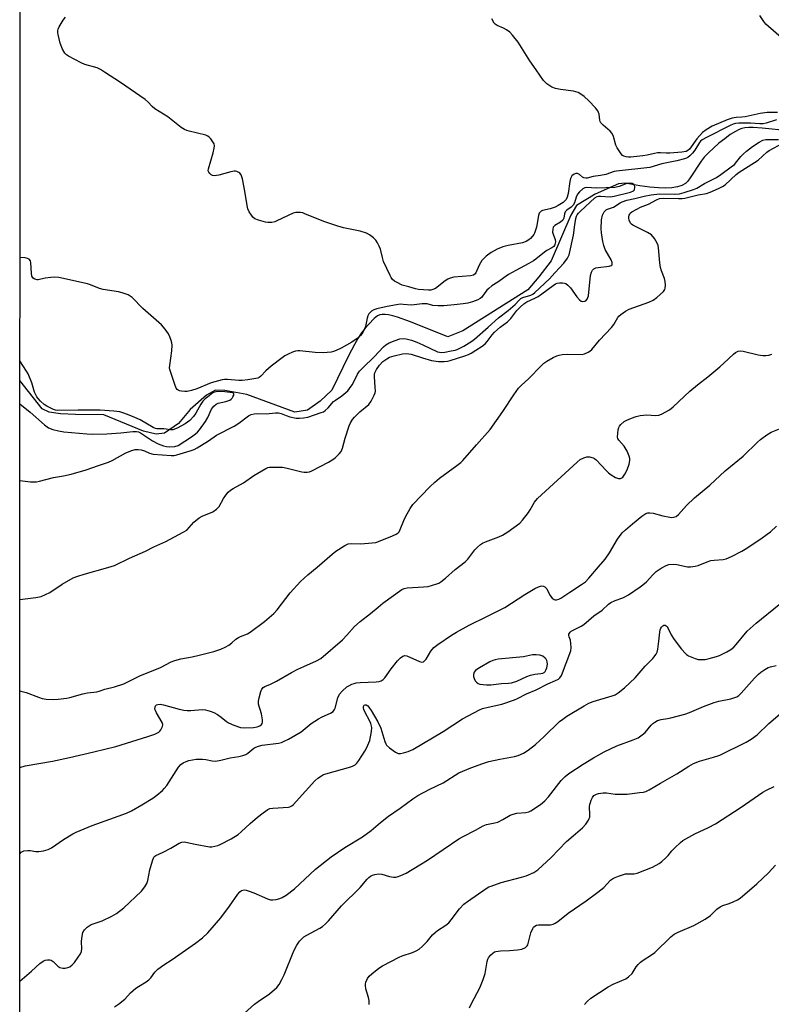
# Model space of a CAD drawing. Units: inches. Extents: x 1261766 to 1267766, y 537452 to 541452.
# Drawn here: x 1261766 to 1262035, y 538027 to 538380 of the extents above; entities that cross this region are included whole.
import ezdxf

# ---------------------------------------------------------------- set-up
doc = ezdxf.new("R2010")
doc.units = ezdxf.units.IN
doc.header["$MEASUREMENT"] = 0
for name, color, linetype in [('HYDRO-Single Line Stream', 4, 'Continuous'), ('NTRL-Trees', 3, 'Continuous'), ('Undefined', 1, 'Continuous')]:
    doc.layers.add(name, color=color, linetype=linetype)

msp = doc.modelspace()

# ---------------------------------------------------------------- linework, layer by layer
at = {"layer": 'HYDRO-Single Line Stream'}
msp.add_lwpolyline([(1262041.47, 538339.86), (1262032.08, 538340.82), (1262028.82, 538341.03), (1262027.25, 538341.01), (1262025.81, 538340.88), (1262024.73, 538340.65), (1262023.75, 538340.31), (1262022.43, 538339.64), (1262020.6, 538338.49), (1262018.61, 538337.05), (1262016.56, 538335.41), (1262014.55, 538333.64), (1262012.98, 538332.14), (1262011.3, 538330.37), (1262010.15, 538328.97), (1262006.21, 538322.98), (1262005.34, 538321.84), (1262004.51, 538321.01), (1262003.25, 538320.25), (1262001.71, 538319.72), (1261999.67, 538319.38), (1261997.36, 538319.28), (1261994.82, 538319.38), (1261991.76, 538319.68), (1261988.16, 538320.19), (1261982.95, 538321.07), (1261980.48, 538320.86), (1261972.18, 538317.09), (1261965.42, 538313.1), (1261963.46, 538309.66), (1261956.4, 538293.18), (1261951.93, 538287.45), (1261948.04, 538282.86), (1261924.65, 538268.06), (1261919.25, 538265.99), (1261905.9, 538271.38), (1261901.27, 538273.01), (1261899.6, 538273.49), (1261898.03, 538273.83), (1261896.87, 538273.98), (1261895.81, 538273.99), (1261894.87, 538273.85), (1261894.06, 538273.53), (1261892.84, 538272.54), (1261890.96, 538270.57), (1261889.62, 538269.03), (1261888.38, 538267.4), (1261887.05, 538265.4), (1261885.79, 538263.26), (1261883.65, 538259.17), (1261877.65, 538246.82), (1261873.48, 538242.92), (1261869.03, 538239.68), (1261864.41, 538238.95), (1261847.16, 538245.26), (1261839.3, 538246.68), (1261836.03, 538246.89), (1261832.74, 538245), (1261826.93, 538239.86), (1261822.66, 538234.89), (1261817.63, 538231.47), (1261814.74, 538231.11), (1261810.14, 538232.11), (1261795.96, 538238.01), (1261785.77, 538238.1), (1261780.39, 538238.33), (1261776.36, 538238.95), (1261773.87, 538240.12), (1261765.81, 538250.3)], dxfattribs=at)
at = {"layer": 'NTRL-Trees'}
msp.add_lwpolyline([(1262748.59, 537850.99), (1262636.71, 537816.32), (1262516.26, 537782.71), (1262450.78, 537760.38), (1262406.66, 537743.05), (1262342.06, 537711.54), (1262279.03, 537670.57), (1262236.49, 537637.48), (1262189.22, 537598.09), (1262138.79, 537550.82), (1262074.19, 537473.61), (1262054.66, 537455.16), (1262056.63, 537452.62), (1261765.75, 537452.65), (1261765.87, 539092.84)], dxfattribs=at)
at = {"layer": 'Undefined'}
for points, elevation in [([(1262039.83, 538372.49), (1262033.36, 538378.15), (1262032.63, 538379.05), (1262031.18, 538381.22)], 476), ([(1262037.54, 538346.39), (1262033.88, 538346.4), (1262031.33, 538346.11), (1262025.93, 538344.86), (1262024.76, 538344.75), (1262022.72, 538344.69), (1262021.31, 538344.46), (1262019.46, 538343.83), (1262014.15, 538341.5), (1262011.96, 538340.25), (1262010.63, 538339.21), (1262008.65, 538337.04), (1262005.98, 538333.25), (1262005.44, 538332.77), (1262004.79, 538332.47), (1262003.22, 538332.18), (1261998.92, 538331.84), (1261997.78, 538331.83), (1261995.56, 538331.98), (1261994.56, 538331.95), (1261993.49, 538331.77), (1261990.84, 538331.13), (1261989.28, 538330.89), (1261984.91, 538330.47), (1261984.14, 538330.47), (1261983.29, 538330.58), (1261982.48, 538330.8), (1261981.99, 538331.04), (1261981.42, 538331.59), (1261980.94, 538332.27), (1261980.05, 538333.74), (1261979.55, 538334.76), (1261978.7, 538337.85), (1261978.28, 538338.9), (1261977.59, 538339.72), (1261975.02, 538341.95), (1261974.24, 538342.76), (1261973.95, 538343.22), (1261973.8, 538343.71), (1261973.53, 538345.87), (1261973.13, 538347.05), (1261972.28, 538348.17), (1261969.85, 538350.67), (1261968.15, 538352.23), (1261966.99, 538353.04), (1261966, 538353.57), (1261965.2, 538353.84), (1261964.35, 538354.03), (1261959.68, 538354.7), (1261957.97, 538355.05), (1261956.61, 538355.58), (1261954.86, 538356.71), (1261953.64, 538357.97), (1261950.95, 538361.7), (1261948.73, 538364.97), (1261944.5, 538371.62), (1261942.52, 538374.13), (1261941.5, 538375.21), (1261940.41, 538376.04), (1261939.24, 538376.7), (1261937, 538377.69), (1261936.33, 538378.13), (1261935.96, 538378.52), (1261935.06, 538380.04)], 474), ([(1261765.8, 538138.93), (1261766.17, 538138.88), (1261768.11, 538138.37), (1261772.45, 538136.7), (1261773.82, 538136.25), (1261775.23, 538136.01), (1261777.84, 538135.84), (1261779.56, 538135.94), (1261782.69, 538136.39), (1261783.79, 538136.64), (1261788.38, 538137.95), (1261790.02, 538138.25), (1261793.46, 538138.64), (1261794.26, 538138.87), (1261796.25, 538139.62), (1261799.72, 538140.44), (1261803.09, 538141.55), (1261808.79, 538144.31), (1261816.24, 538147.36), (1261820.07, 538149.34), (1261821.36, 538149.87), (1261823.56, 538150.49), (1261827.56, 538151.16), (1261830.18, 538151.76), (1261835.42, 538153.11), (1261837.87, 538153.98), (1261839.47, 538154.65), (1261840.71, 538155.39), (1261841.88, 538156.24), (1261843.28, 538157.48), (1261844.17, 538158.09), (1261844.94, 538158.46), (1261847.4, 538159.39), (1261848.42, 538159.98), (1261853.52, 538163.83), (1261856.85, 538166.7), (1261858.05, 538168), (1261862.72, 538174.12), (1261866.45, 538178.17), (1261869.05, 538180.57), (1261872.48, 538183.32), (1261877.77, 538188.06), (1261879.16, 538189.14), (1261882.36, 538191.11), (1261883.62, 538191.71), (1261884.68, 538191.86), (1261888.1, 538191.75), (1261892.16, 538192.04), (1261893.48, 538192.25), (1261895.08, 538192.74), (1261899.42, 538194.56), (1261900.74, 538195.17), (1261901.45, 538195.65), (1261901.84, 538196.06), (1261902.27, 538196.8), (1261903.49, 538200.08), (1261904.11, 538201.39), (1261905.79, 538204.44), (1261906.78, 538205.87), (1261912.9, 538212.22), (1261914.59, 538213.82), (1261916.36, 538215.29), (1261922.58, 538219.76), (1261923.93, 538220.84), (1261924.74, 538221.65), (1261929.65, 538227.28), (1261934.53, 538232.69), (1261939.07, 538239.13), (1261942.94, 538245.17), (1261944.67, 538247.5), (1261945.65, 538248.55), (1261948.39, 538251.08), (1261952.73, 538255.56), (1261953.8, 538256.58), (1261954.76, 538257.24), (1261957.07, 538258.5), (1261958.38, 538259.13), (1261959.2, 538259.4), (1261960.34, 538259.57), (1261962.09, 538259.69), (1261967.53, 538259.65), (1261968.34, 538259.82), (1261969.59, 538260.41), (1261970.29, 538260.87), (1261970.93, 538261.44), (1261973.75, 538264.79), (1261978, 538269.28), (1261978.85, 538270.43), (1261980.33, 538272.94), (1261980.68, 538273.4), (1261981.32, 538274), (1261983.04, 538275.18), (1261984.34, 538275.85), (1261991.35, 538278.42), (1261992.93, 538279.1), (1261994.32, 538280.09), (1261996.65, 538282.22), (1261997.1, 538282.89), (1261997.26, 538283.39), (1261997.37, 538284.46), (1261997.31, 538285.84), (1261997, 538286.93), (1261995.9, 538289.61), (1261995.57, 538290.89), (1261995.32, 538292.56), (1261994.84, 538297.88), (1261994.7, 538298.75), (1261994.44, 538299.55), (1261993.41, 538301.28), (1261992.33, 538302.59), (1261990.97, 538303.45), (1261985.68, 538306.05), (1261985.22, 538306.39), (1261984.85, 538306.79), (1261984.4, 538307.77), (1261984.21, 538308.55), (1261984.2, 538309.07), (1261984.32, 538309.55), (1261984.54, 538309.99), (1261984.84, 538310.39), (1261985.27, 538310.77), (1261987.05, 538311.81), (1261988.38, 538312.42), (1261991.32, 538313.56), (1261994.2, 538315.14), (1261995.24, 538315.56), (1261996.59, 538315.72), (1262002.08, 538315.57), (1262003.41, 538315.62), (1262004.34, 538315.73), (1262009.13, 538316.85), (1262012.04, 538317.39), (1262013.41, 538317.89), (1262016.43, 538319.21), (1262017.77, 538319.85), (1262018.75, 538320.5), (1262022.7, 538324.14), (1262023.82, 538325.04), (1262029.35, 538328.45), (1262030.57, 538329.28), (1262033.71, 538332.17), (1262034.57, 538332.85), (1262039.52, 538335.41)], 474), ([(1261765.8, 538111.5), (1261767.74, 538112.03), (1261777.54, 538113.77), (1261783.56, 538115.03), (1261792.39, 538117.07), (1261800.23, 538119.06), (1261811.69, 538122.55), (1261814.2, 538123.41), (1261815.66, 538124.2), (1261816.07, 538124.55), (1261816.4, 538124.96), (1261816.96, 538126.15), (1261817.06, 538126.9), (1261816.86, 538127.65), (1261814.81, 538131.13), (1261814.44, 538131.92), (1261814.28, 538132.45), (1261814.31, 538133.21), (1261814.5, 538133.64), (1261814.86, 538133.95), (1261815.34, 538134.12), (1261816.18, 538134.15), (1261817.34, 538133.97), (1261822.98, 538132.39), (1261824.67, 538132.01), (1261825.78, 538131.92), (1261827.19, 538131.93), (1261831.22, 538132.29), (1261832.37, 538132.17), (1261834.08, 538131.75), (1261835.44, 538131.24), (1261836.67, 538130.52), (1261838.07, 538129.52), (1261839.88, 538127.95), (1261840.61, 538127.48), (1261842.58, 538126.61), (1261844.98, 538125.82), (1261846.39, 538125.71), (1261849.58, 538125.88), (1261850.95, 538126.09), (1261851.88, 538126.47), (1261852.42, 538126.92), (1261852.67, 538127.29), (1261852.81, 538127.79), (1261852.82, 538128.64), (1261852.49, 538130.68), (1261851.41, 538134.19), (1261851.37, 538135.31), (1261851.6, 538136.47), (1261852.23, 538138.78), (1261852.57, 538139.57), (1261853.08, 538140.16), (1261853.72, 538140.54), (1261855.72, 538141.37), (1261857.82, 538142.42), (1261863.27, 538145.53), (1261865.56, 538146.73), (1261867.64, 538147.75), (1261872.23, 538149.77), (1261873.7, 538150.63), (1261881.5, 538157.22), (1261883.13, 538158.9), (1261885.86, 538162.05), (1261887.82, 538163.85), (1261891.6, 538166.76), (1261894.27, 538169.04), (1261896.02, 538170.41), (1261902.87, 538175.32), (1261903.59, 538175.66), (1261904.7, 538175.89), (1261910.58, 538176.23), (1261912.31, 538176.44), (1261915.31, 538177.32), (1261916.09, 538177.64), (1261916.83, 538178.08), (1261918.44, 538179.38), (1261921.95, 538182.45), (1261925.55, 538185.23), (1261926.44, 538186.24), (1261928.94, 538189.57), (1261929.92, 538190.56), (1261930.98, 538191.45), (1261931.72, 538191.9), (1261932.8, 538192.39), (1261937.66, 538194.24), (1261938.86, 538194.81), (1261940.8, 538196.05), (1261945.13, 538199.15), (1261946.12, 538200.2), (1261948.23, 538202.96), (1261948.87, 538203.92), (1261950.37, 538206.68), (1261951.43, 538208.01), (1261965.71, 538221), (1261966.83, 538221.92), (1261968.06, 538222.59), (1261969.11, 538222.92), (1261970.16, 538222.9), (1261971.45, 538222.58), (1261971.92, 538222.33), (1261972.55, 538221.83), (1261976.2, 538217.85), (1261976.99, 538217.13), (1261977.89, 538216.47), (1261979.45, 538215.56), (1261980.5, 538215.15), (1261981.22, 538215.19), (1261981.67, 538215.38), (1261982.07, 538215.66), (1261982.84, 538216.65), (1261983.62, 538218.2), (1261984.37, 538220.27), (1261984.57, 538221.57), (1261984.53, 538222.35), (1261984.36, 538223.14), (1261983.59, 538224.99), (1261982.5, 538226.73), (1261980.59, 538228.92), (1261980.28, 538229.55), (1261980.18, 538230.02), (1261980.24, 538231.43), (1261980.44, 538232.58), (1261980.67, 538233.4), (1261980.9, 538233.88), (1261981.37, 538234.52), (1261982.55, 538235.59), (1261983.56, 538236.13), (1261985.17, 538236.77), (1261986.88, 538237.33), (1261988.32, 538237.69), (1261990.67, 538238), (1261993.79, 538237.8), (1261994.93, 538237.87), (1261995.98, 538238.25), (1261998.77, 538239.78), (1262000.17, 538240.84), (1262006.11, 538246.49), (1262008.86, 538248.79), (1262012.52, 538251.63), (1262016.82, 538255.17), (1262018.36, 538256.53), (1262021.78, 538259.8), (1262022.45, 538260.35), (1262022.93, 538260.64), (1262023.41, 538260.81), (1262024.16, 538260.93), (1262025.25, 538260.88), (1262030.64, 538259.5), (1262032.28, 538259.25), (1262033.32, 538259.26), (1262034.43, 538259.41), (1262035.48, 538259.7)], 476), ([(1261765.8, 538080.57), (1261766.33, 538081.13), (1261766.78, 538081.4), (1261767.27, 538081.57), (1261768.61, 538081.75), (1261769.47, 538081.69), (1261771.53, 538081.32), (1261772.67, 538081.3), (1261774.33, 538081.59), (1261775.96, 538082.04), (1261777.19, 538082.7), (1261781.47, 538085.64), (1261784.75, 538087.64), (1261786.05, 538088.32), (1261791.69, 538090.64), (1261798.14, 538093), (1261804.06, 538095.05), (1261805.91, 538095.88), (1261809.51, 538098.14), (1261813.55, 538100.5), (1261814.97, 538101.56), (1261817.01, 538103.28), (1261817.61, 538103.92), (1261818.47, 538105.07), (1261822.75, 538111.64), (1261823.52, 538112.51), (1261824.43, 538113.18), (1261825.42, 538113.61), (1261826.46, 538113.96), (1261829, 538114.45), (1261830.16, 538114.51), (1261831.34, 538114.45), (1261832.5, 538114.3), (1261834.77, 538113.85), (1261835.92, 538113.8), (1261837.94, 538114.11), (1261841.27, 538114.9), (1261844.29, 538115.38), (1261845.73, 538115.73), (1261846.83, 538116.14), (1261847.53, 538116.6), (1261849.78, 538118.39), (1261850.47, 538118.77), (1261851.44, 538119.16), (1261852.73, 538119.44), (1261858.6, 538120.21), (1261859.67, 538120.5), (1261860.62, 538120.88), (1261862.18, 538121.7), (1261866.69, 538124.33), (1261870.3, 538127.24), (1261872.89, 538129), (1261874.19, 538129.67), (1261877.2, 538130.98), (1261878.16, 538131.61), (1261878.69, 538132.27), (1261878.92, 538132.79), (1261879.9, 538136.49), (1261880.44, 538137.81), (1261881.36, 538138.87), (1261883.11, 538140.36), (1261883.84, 538140.82), (1261884.88, 538141.33), (1261885.69, 538141.64), (1261886.44, 538141.82), (1261887.92, 538141.96), (1261893.59, 538142.18), (1261894.68, 538142.34), (1261895.45, 538142.62), (1261896.14, 538143.09), (1261896.73, 538143.68), (1261898.95, 538146.82), (1261901.21, 538149.8), (1261902.28, 538150.8), (1261903.22, 538151.42), (1261903.94, 538151.6), (1261904.63, 538151.49), (1261909.2, 538149.49), (1261909.96, 538149.3), (1261910.42, 538149.33), (1261910.62, 538149.42), (1261910.99, 538149.74), (1261911.48, 538150.38), (1261913.16, 538153.18), (1261914.31, 538154.49), (1261915.7, 538155.6), (1261920.64, 538158.95), (1261922.4, 538160), (1261926.95, 538162.53), (1261933.24, 538165.59), (1261939.71, 538168.91), (1261946.92, 538173.55), (1261950.48, 538175.65), (1261951.81, 538176.34), (1261952.55, 538176.57), (1261953.06, 538176.6), (1261953.6, 538176.5), (1261954.07, 538176.28), (1261954.81, 538175.56), (1261955.95, 538173.33), (1261956.78, 538172.17), (1261957.4, 538171.75), (1261957.85, 538171.64), (1261958.32, 538171.63), (1261959.08, 538171.84), (1261959.83, 538172.25), (1261963.02, 538174.41), (1261967.3, 538177.1), (1261968.68, 538178.14), (1261969.94, 538179.36), (1261973.34, 538183.51), (1261975.68, 538186.23), (1261977.24, 538188.51), (1261980.15, 538193.39), (1261981.88, 538195.61), (1261983.05, 538196.77), (1261985.49, 538198.91), (1261988.87, 538201.66), (1261990.3, 538202.57), (1261991.03, 538202.8), (1261991.8, 538202.87), (1261992.95, 538202.7), (1261996.44, 538201.77), (1261998.89, 538201.26), (1261999.7, 538201.19), (1262000.21, 538201.23), (1262001.15, 538201.55), (1262002, 538202.25), (1262004.87, 538205.45), (1262007.75, 538208.27), (1262013.28, 538212.81), (1262018.72, 538217.89), (1262025.18, 538223.19), (1262030.34, 538228.23), (1262031.43, 538229.16), (1262033.77, 538230.82), (1262035.22, 538231.74), (1262039.47, 538233.5)], 478), ([(1261842.87, 538020.28), (1261850.02, 538026.58), (1261851.33, 538027.56), (1261855.37, 538030.28), (1261857.96, 538032.54), (1261858.85, 538033.65), (1261859.83, 538035.48), (1261860.56, 538037.07), (1261864.11, 538045.68), (1261865.17, 538047.8), (1261866.14, 538049.18), (1261867.06, 538050.18), (1261867.71, 538050.71), (1261868.72, 538051.31), (1261873.44, 538053.8), (1261874.38, 538054.48), (1261875.49, 538055.44), (1261876.48, 538056.44), (1261881.13, 538061.92), (1261887.89, 538068.44), (1261890.39, 538071.45), (1261890.97, 538072.05), (1261891.61, 538072.56), (1261892.34, 538072.91), (1261893.13, 538073.16), (1261894.47, 538073.36), (1261895.59, 538073.19), (1261898.4, 538072.4), (1261899.77, 538072.2), (1261900.6, 538072.18), (1261901.14, 538072.26), (1261902.5, 538072.72), (1261904.34, 538073.63), (1261911.96, 538078.22), (1261923.23, 538085.85), (1261924.82, 538086.74), (1261929.28, 538088.99), (1261931.98, 538090.56), (1261933.12, 538091), (1261936.16, 538091.62), (1261937.24, 538091.93), (1261939.02, 538092.79), (1261941.7, 538094.35), (1261942.72, 538094.75), (1261944.06, 538095.07), (1261947.26, 538095.3), (1261948.34, 538095.59), (1261949.12, 538095.93), (1261952.54, 538098.2), (1261954.09, 538099.51), (1261955.45, 538101.01), (1261959.96, 538106.84), (1261961.36, 538108.21), (1261962.72, 538109.28), (1261967.85, 538112.71), (1261971.59, 538114.98), (1261975.42, 538117.14), (1261979.91, 538119.24), (1261985.83, 538121.35), (1261987.58, 538122.16), (1261988.96, 538123.15), (1261990.04, 538124.07), (1261992.28, 538126.69), (1261992.89, 538127.29), (1261993.56, 538127.78), (1261994.53, 538128.31), (1261995.85, 538128.75), (1261998.11, 538129.03), (1261999.25, 538129.25), (1262004.33, 538130.61), (1262005.95, 538131.21), (1262010.99, 538133.36), (1262014.86, 538134.74), (1262016.54, 538135.24), (1262020.82, 538136.1), (1262022.2, 538136.54), (1262022.98, 538136.89), (1262023.68, 538137.36), (1262024.53, 538138.12), (1262029.33, 538143.48), (1262030.71, 538144.94), (1262031.57, 538145.69), (1262032.99, 538146.64), (1262034.24, 538147.31), (1262035.02, 538147.56), (1262037.12, 538148.03)], 484), ([(1261891.12, 538026.41), (1261891.06, 538027.85), (1261890.81, 538029), (1261889.93, 538032.14), (1261889.75, 538033.24), (1261889.76, 538033.77), (1261889.92, 538034.53), (1261890.44, 538035.75), (1261891.14, 538036.64), (1261892.02, 538037.45), (1261894.58, 538039.52), (1261895.82, 538040.32), (1261901.85, 538043.5), (1261902.91, 538043.93), (1261906.68, 538045.13), (1261908.01, 538045.74), (1261908.99, 538046.35), (1261910.07, 538047.28), (1261911.91, 538049.09), (1261913.82, 538051.42), (1261914.71, 538052.33), (1261915.6, 538053.01), (1261918.56, 538054.88), (1261919.63, 538055.77), (1261920.55, 538056.88), (1261923.51, 538060.83), (1261924.99, 538062.4), (1261926.33, 538063.44), (1261933.09, 538068.06), (1261934.04, 538068.62), (1261934.81, 538068.96), (1261938.45, 538070.2), (1261945.78, 538072.12), (1261947.44, 538072.62), (1261950.13, 538073.86), (1261951.62, 538074.8), (1261956.42, 538079.15), (1261961.89, 538084.88), (1261964.21, 538086.96), (1261967.61, 538089.82), (1261968.79, 538091.15), (1261969.78, 538092.61), (1261970.04, 538093.13), (1261970.19, 538093.67), (1261970.25, 538094.54), (1261970.16, 538097.48), (1261970.25, 538098.22), (1261970.45, 538098.97), (1261970.74, 538099.72), (1261971.25, 538100.72), (1261971.73, 538101.38), (1261972.14, 538101.73), (1261972.6, 538101.96), (1261973.37, 538102.2), (1261975.01, 538102.45), (1261976.24, 538102.41), (1261979.3, 538101.9), (1261981.92, 538101.87), (1261983.67, 538101.97), (1261988.07, 538102.47), (1261989.52, 538102.69), (1261990.28, 538102.91), (1261991.54, 538103.53), (1261995.56, 538105.9), (1262001.4, 538109.19), (1262005.7, 538111.95), (1262007.46, 538112.88), (1262009.54, 538113.77), (1262014.65, 538115.18), (1262016.9, 538115.9), (1262026.35, 538120.54), (1262028.09, 538121.62), (1262030.23, 538123.17), (1262034.47, 538127.3), (1262038.47, 538130.7)], 486), ([(1261927.04, 538025.31), (1261927.81, 538026.87), (1261930.84, 538032.47), (1261932.04, 538035.4), (1261932.64, 538037.61), (1261933.41, 538041.94), (1261933.65, 538042.76), (1261933.9, 538043.26), (1261934.59, 538044.14), (1261935.41, 538044.92), (1261936.09, 538045.37), (1261936.58, 538045.54), (1261938.19, 538045.74), (1261941.43, 538045.8), (1261944.27, 538046.05), (1261945.84, 538046.36), (1261947.16, 538046.95), (1261947.78, 538047.47), (1261948.04, 538047.92), (1261949.09, 538052.13), (1261949.79, 538053.71), (1261950.09, 538054.17), (1261950.46, 538054.52), (1261951.1, 538054.87), (1261951.85, 538055.06), (1261952.68, 538055.09), (1261955.24, 538054.99), (1261956.08, 538055.04), (1261957.1, 538055.3), (1261957.83, 538055.65), (1261958.77, 538056.3), (1261962.5, 538059.25), (1261968.96, 538063.64), (1261973.16, 538066.82), (1261975.22, 538068.46), (1261977.7, 538071.01), (1261978.75, 538071.78), (1261980.58, 538072.54), (1261983, 538073.31), (1261983.82, 538073.4), (1261986.11, 538073.34), (1261987.23, 538073.56), (1261992.66, 538075.76), (1261995.12, 538077.06), (1261996.03, 538077.75), (1261997.54, 538079.12), (1261998.34, 538079.96), (1261999.69, 538081.64), (1262000.67, 538082.66), (1262002.72, 538084.62), (1262003.63, 538085.3), (1262007.91, 538087.73), (1262012.85, 538090.01), (1262015.28, 538091.32), (1262024.51, 538097.31), (1262032.33, 538102.6), (1262033.58, 538103.32), (1262036.35, 538104.69)], 488), ([(1261968.38, 538026.42), (1261969.31, 538027.52), (1261970.63, 538028.69), (1261976.81, 538032.79), (1261978.64, 538033.77), (1261983.2, 538035.7), (1261984.15, 538036.34), (1261985.41, 538037.57), (1261986.91, 538039.98), (1261987.62, 538040.86), (1261988.41, 538041.67), (1261989.34, 538042.37), (1261992.36, 538044.24), (1261993.56, 538045.1), (1261999.32, 538050.71), (1262000.43, 538051.65), (1262001.91, 538052.45), (1262007.53, 538054.75), (1262011.58, 538057.09), (1262013.53, 538058.37), (1262015.8, 538060.72), (1262016.93, 538061.48), (1262017.92, 538061.94), (1262020.27, 538062.69), (1262021.63, 538063.24), (1262023.21, 538063.99), (1262024.19, 538064.61), (1262030.16, 538069.74), (1262034.33, 538073.71), (1262036.86, 538076.45)], 490)]:
    msp.add_lwpolyline(points, dxfattribs=dict(at, elevation=elevation))
at = {"layer": 'Undefined', "elevation": 478}
msp.add_lwpolyline([(1261951.04, 538151.95), (1261949.7, 538151.84), (1261946.46, 538151.16), (1261937.41, 538150.39), (1261936.28, 538150.14), (1261935.46, 538149.87), (1261934.39, 538149.35), (1261930.72, 538147.28), (1261929.71, 538146.64), (1261929.27, 538146.27), (1261928.8, 538145.63), (1261928.51, 538144.9), (1261928.49, 538144.17), (1261928.7, 538143.4), (1261929.15, 538142.61), (1261929.64, 538142.09), (1261930.22, 538141.67), (1261930.75, 538141.42), (1261933.21, 538141.13), (1261934.75, 538141.13), (1261938.6, 538141.64), (1261941.06, 538141.69), (1261942.2, 538141.85), (1261944.01, 538142.47), (1261947.7, 538144.14), (1261949, 538144.64), (1261950.54, 538145.02), (1261952.72, 538145.23), (1261953.43, 538145.38), (1261953.85, 538145.59), (1261954.21, 538145.94), (1261954.47, 538146.4), (1261954.78, 538147.19), (1261955.04, 538148.59), (1261954.98, 538149.39), (1261954.85, 538149.9), (1261954.61, 538150.36), (1261954.25, 538150.76), (1261953.35, 538151.42), (1261952.36, 538151.81)], close=True, dxfattribs=at)
at = {"layer": 'Undefined'}
for points in [[(1262037.24, 538343.77, 472), (1262033.43, 538342.59, 472), (1262032.35, 538342.39, 472), (1262031.25, 538342.37, 472), (1262027.89, 538342.61, 472), (1262023.7, 538342.64, 472), (1262022.45, 538342.51, 472), (1262021.68, 538342.26, 472), (1262020.61, 538341.76, 472), (1262012.09, 538337.52, 472), (1262010.55, 538336.65, 472), (1262009.98, 538336.17, 472), (1262009.55, 538335.66, 472), (1262007.92, 538332.9, 472), (1262007.05, 538331.83, 472), (1262006.08, 538330.85, 472), (1262005.44, 538330.34, 472), (1262004.97, 538330.07, 472), (1262004.2, 538329.77, 472), (1262001.48, 538329.07, 472), (1261996.02, 538327.97, 472), (1261991.81, 538326.75, 472), (1261979.8, 538325.41, 472), (1261979.02, 538325.22, 472), (1261975.97, 538324.21, 472), (1261974.04, 538323.83, 472), (1261971.42, 538323.47, 472), (1261969.28, 538322.87, 472), (1261968.76, 538322.84, 472), (1261968.08, 538323.02, 472), (1261967.66, 538323.27, 472), (1261966.54, 538324.18, 472), (1261965.79, 538324.52, 472), (1261965.27, 538324.57, 472), (1261964.59, 538324.36, 472), (1261963.81, 538323.74, 472), (1261963.34, 538322.82, 472), (1261963.1, 538321.7, 472), (1261962.45, 538317.38, 472), (1261962.09, 538316.01, 472), (1261961.74, 538315.24, 472), (1261961.33, 538314.75, 472), (1261960.66, 538314.21, 472), (1261958.94, 538313.06, 472), (1261957.84, 538312.45, 472), (1261956.07, 538311.83, 472), (1261953.29, 538311.27, 472), (1261952.81, 538311.06, 472), (1261952.39, 538310.72, 472), (1261952.08, 538310.29, 472), (1261951.8, 538309.54, 472), (1261951.07, 538305.3, 472), (1261950.43, 538303.17, 472), (1261950.19, 538302.68, 472), (1261949.72, 538302.03, 472), (1261948.97, 538301.24, 472), (1261948.35, 538300.72, 472), (1261947.42, 538300.19, 472), (1261946.13, 538299.73, 472), (1261940.98, 538298.77, 472), (1261938.98, 538298.21, 472), (1261937.05, 538297.46, 472), (1261934.83, 538296.19, 472), (1261933, 538294.85, 472), (1261932.22, 538294.1, 472), (1261931.52, 538293.29, 472), (1261930.51, 538291.69, 472), (1261929.39, 538288.97, 472), (1261929.09, 538288.55, 472), (1261928.49, 538288.11, 472), (1261927.48, 538287.87, 472), (1261921.49, 538287.36, 472), (1261920.11, 538287.07, 472), (1261919.33, 538286.68, 472), (1261918.35, 538286.01, 472), (1261914.93, 538283.35, 472), (1261913.98, 538282.91, 472), (1261913.2, 538282.76, 472), (1261912.39, 538282.72, 472), (1261908.77, 538282.97, 472), (1261907.72, 538283.16, 472), (1261905.32, 538283.96, 472), (1261902.91, 538284.52, 472), (1261900.87, 538285.53, 472), (1261900.15, 538285.98, 472), (1261899.52, 538286.51, 472), (1261899.03, 538287.2, 472), (1261898.62, 538287.96, 472), (1261896.29, 538293.03, 472), (1261895.83, 538294.39, 472), (1261895.13, 538297.44, 472), (1261894.71, 538298.48, 472), (1261894.09, 538299.73, 472), (1261893.44, 538300.64, 472), (1261892.59, 538301.46, 472), (1261891.19, 538302.56, 472), (1261890.16, 538303.13, 472), (1261887.9, 538303.86, 472), (1261881.9, 538305.06, 472), (1261879.9, 538305.62, 472), (1261874.78, 538307.31, 472), (1261868.06, 538310.13, 472), (1261867.25, 538310.43, 472), (1261866.43, 538310.61, 472), (1261864.85, 538310.61, 472), (1261863.78, 538310.35, 472), (1261858.03, 538307.57, 472), (1261857.23, 538307.27, 472), (1261856.15, 538307.03, 472), (1261854.78, 538306.93, 472), (1261853.93, 538307.04, 472), (1261851.38, 538307.78, 472), (1261850.05, 538308.34, 472), (1261849.41, 538308.89, 472), (1261848.87, 538309.57, 472), (1261848.09, 538310.83, 472), (1261847.62, 538311.89, 472), (1261847.36, 538313.02, 472), (1261846.49, 538318.22, 472), (1261845.61, 538322.62, 472), (1261845.19, 538324.02, 472), (1261844.76, 538324.64, 472), (1261844.36, 538324.94, 472), (1261843.67, 538325.26, 472), (1261843.17, 538325.39, 472), (1261842.64, 538325.42, 472), (1261841.49, 538325.2, 472), (1261837.16, 538323.99, 472), (1261835.45, 538323.72, 472), (1261834.94, 538323.79, 472), (1261834.48, 538324.03, 472), (1261833.89, 538324.57, 472), (1261833.58, 538325, 472), (1261833.39, 538325.48, 472), (1261833.42, 538326.27, 472), (1261835.15, 538331.93, 472), (1261835.56, 538333.62, 472), (1261835.64, 538334.45, 472), (1261835.46, 538335.21, 472), (1261835.08, 538335.92, 472), (1261834.27, 538337.04, 472), (1261833.71, 538337.63, 472), (1261833.26, 538337.94, 472), (1261832.48, 538338.26, 472), (1261826.52, 538339.69, 472), (1261825.7, 538339.94, 472), (1261824.91, 538340.28, 472), (1261823.71, 538341.1, 472), (1261818.83, 538344.85, 472), (1261814.26, 538347.8, 472), (1261813.32, 538348.62, 472), (1261811.87, 538350.15, 472), (1261810.71, 538351.08, 472), (1261801.91, 538357.21, 472), (1261796.21, 538360.94, 472), (1261794.75, 538361.82, 472), (1261793.53, 538362.42, 472), (1261789.14, 538363.71, 472), (1261787.81, 538364.25, 472), (1261783.2, 538366.65, 472), (1261782.49, 538367.1, 472), (1261781.9, 538367.67, 472), (1261781.08, 538369.17, 472), (1261780.23, 538371.34, 472), (1261779.5, 538374.37, 472), (1261779.42, 538375.16, 472), (1261779.46, 538375.87, 472), (1261779.58, 538376.38, 472), (1261779.94, 538377.18, 472), (1261781.31, 538379.5, 472), (1261782.21, 538380.67, 472)], [(1261765.8, 538171.7, 472), (1261771.56, 538172.42, 472), (1261773.5, 538172.83, 472), (1261775.04, 538173.49, 472), (1261776.53, 538174.27, 472), (1261780.97, 538177.29, 472), (1261784.95, 538179.46, 472), (1261786.59, 538180.1, 472), (1261788.84, 538180.84, 472), (1261797.32, 538183.18, 472), (1261799.8, 538183.98, 472), (1261805.13, 538186.54, 472), (1261810.83, 538189.11, 472), (1261813.87, 538190.62, 472), (1261818.13, 538192.57, 472), (1261824.44, 538195.84, 472), (1261825.64, 538196.66, 472), (1261828.23, 538199.44, 472), (1261830.14, 538201.08, 472), (1261831.16, 538201.64, 472), (1261835.03, 538203.24, 472), (1261836.36, 538204.17, 472), (1261837.28, 538205.16, 472), (1261838.88, 538208, 472), (1261839.67, 538209.17, 472), (1261840.54, 538210.26, 472), (1261841.34, 538210.99, 472), (1261842.31, 538211.61, 472), (1261845.97, 538213.58, 472), (1261849.77, 538216.19, 472), (1261854.03, 538218.79, 472), (1261854.71, 538219.04, 472), (1261855.39, 538219.16, 472), (1261858.93, 538219.26, 472), (1261860, 538219.21, 472), (1261861.69, 538218.88, 472), (1261866.96, 538217.53, 472), (1261867.81, 538217.4, 472), (1261868.9, 538217.41, 472), (1261869.7, 538217.55, 472), (1261870.52, 538217.86, 472), (1261876.54, 538221, 472), (1261877.74, 538221.73, 472), (1261878.84, 538222.61, 472), (1261880.32, 538223.94, 472), (1261881.02, 538224.78, 472), (1261881.55, 538226.04, 472), (1261882.53, 538229.59, 472), (1261883.93, 538234.09, 472), (1261884.38, 538235.13, 472), (1261885.08, 538236.3, 472), (1261885.81, 538237.2, 472), (1261887.7, 538239.09, 472), (1261891.03, 538241.74, 472), (1261891.87, 538242.91, 472), (1261892.92, 538245.04, 472), (1261893.21, 538245.86, 472), (1261893.32, 538246.42, 472), (1261893.3, 538247.86, 472), (1261892.95, 538251.65, 472), (1261892.98, 538252.5, 472), (1261893.1, 538253.02, 472), (1261893.67, 538254.23, 472), (1261894.78, 538255.81, 472), (1261896.05, 538257.13, 472), (1261897.4, 538258.12, 472), (1261898.42, 538258.64, 472), (1261900.12, 538259.16, 472), (1261903.01, 538259.87, 472), (1261904.44, 538260, 472), (1261906.1, 538259.74, 472), (1261910.19, 538258.4, 472), (1261913.45, 538257.5, 472), (1261915.94, 538257.16, 472), (1261918.03, 538257.09, 472), (1261919.17, 538257.22, 472), (1261920.17, 538257.45, 472), (1261925.44, 538259.14, 472), (1261926.71, 538259.63, 472), (1261927.66, 538260.1, 472), (1261929.4, 538261.17, 472), (1261931.62, 538262.61, 472), (1261932.7, 538263.44, 472), (1261933.43, 538264.26, 472), (1261935.23, 538266.66, 472), (1261936.09, 538267.61, 472), (1261938.02, 538269.46, 472), (1261940.67, 538271.36, 472), (1261941.33, 538271.9, 472), (1261941.89, 538272.53, 472), (1261944.07, 538275.44, 472), (1261945.33, 538276.74, 472), (1261946.51, 538277.81, 472), (1261947.63, 538278.57, 472), (1261950.55, 538279.86, 472), (1261951.75, 538280.49, 472), (1261953.08, 538281.4, 472), (1261957.08, 538284.41, 472), (1261957.93, 538284.95, 472), (1261958.57, 538285.22, 472), (1261959.33, 538285.37, 472), (1261960.43, 538285.38, 472), (1261961.19, 538285.26, 472), (1261961.67, 538285.04, 472), (1261962.31, 538284.54, 472), (1261963.26, 538283.52, 472), (1261965.53, 538280.29, 472), (1261966.49, 538279.24, 472), (1261967.15, 538278.79, 472), (1261967.66, 538278.67, 472), (1261968.42, 538278.72, 472), (1261968.85, 538278.91, 472), (1261969.28, 538279.47, 472), (1261969.71, 538280.73, 472), (1261970.52, 538287.93, 472), (1261970.82, 538289.2, 472), (1261971.18, 538289.84, 472), (1261971.7, 538290.34, 472), (1261972.42, 538290.67, 472), (1261973.27, 538290.84, 472), (1261977.15, 538291.29, 472), (1261977.89, 538291.51, 472), (1261978.21, 538291.76, 472), (1261978.28, 538291.93, 472), (1261978.23, 538292.58, 472), (1261977.89, 538293.59, 472), (1261975.76, 538297.35, 472), (1261975.23, 538298.72, 472), (1261974.85, 538300.12, 472), (1261974.38, 538303.25, 472), (1261974.28, 538304.68, 472), (1261974.46, 538307.92, 472), (1261974.75, 538309.62, 472), (1261975.38, 538310.75, 472), (1261976.09, 538311.47, 472), (1261976.62, 538311.74, 472), (1261978.76, 538312.45, 472), (1261981.14, 538314.03, 472), (1261981.88, 538314.42, 472), (1261983.52, 538314.96, 472), (1261986.37, 538315.59, 472), (1261989.7, 538316.47, 472), (1261992.28, 538316.96, 472), (1261995.19, 538317.22, 472), (1262000.68, 538317.17, 472), (1262002.37, 538317.31, 472), (1262004.06, 538317.74, 472), (1262007.4, 538318.83, 472), (1262008.62, 538319.3, 472), (1262011.39, 538320.93, 472), (1262015.69, 538323.13, 472), (1262017.27, 538324.17, 472), (1262020.98, 538326.89, 472), (1262022.09, 538327.79, 472), (1262023.02, 538328.81, 472), (1262024.34, 538330.66, 472), (1262025.35, 538331.67, 472), (1262026.44, 538332.61, 472), (1262028.57, 538334.22, 472), (1262031, 538335.84, 472), (1262032.27, 538336.52, 472), (1262033.39, 538336.79, 472), (1262037.85, 538336.81, 472)], [(1261765.81, 538214.38, 470), (1261769.63, 538213.94, 470), (1261770.73, 538213.91, 470), (1261771.78, 538213.99, 470), (1261772.87, 538214.19, 470), (1261777.9, 538215.56, 470), (1261781.49, 538216.12, 470), (1261784.24, 538216.69, 470), (1261789.61, 538218.3, 470), (1261793.96, 538219.85, 470), (1261797.6, 538221.02, 470), (1261798.92, 538221.64, 470), (1261803.81, 538224.35, 470), (1261806, 538225.25, 470), (1261807.11, 538225.54, 470), (1261808.2, 538225.6, 470), (1261809.26, 538225.44, 470), (1261810.53, 538225.05, 470), (1261812.28, 538224.21, 470), (1261813.65, 538223.92, 470), (1261820.03, 538223.42, 470), (1261821.19, 538223.43, 470), (1261822.14, 538223.62, 470), (1261826.95, 538225.07, 470), (1261828.33, 538225.61, 470), (1261829.4, 538226.13, 470), (1261833.43, 538228.62, 470), (1261836.34, 538230.67, 470), (1261842.72, 538233.88, 470), (1261844.39, 538234.96, 470), (1261847.87, 538237.58, 470), (1261848.83, 538238.09, 470), (1261849.81, 538238.4, 470), (1261850.95, 538238.49, 470), (1261854.18, 538238.39, 470), (1261857.53, 538238.7, 470), (1261858.56, 538238.7, 470), (1261859.48, 538238.51, 470), (1261861.38, 538237.71, 470), (1261862.63, 538237.32, 470), (1261864.94, 538236.83, 470), (1261866.1, 538236.75, 470), (1261867.57, 538236.9, 470), (1261869.04, 538237.18, 470), (1261873.92, 538238.78, 470), (1261874.69, 538239.12, 470), (1261875.36, 538239.57, 470), (1261876.34, 538240.48, 470), (1261878.34, 538242.77, 470), (1261878.99, 538243.26, 470), (1261881.31, 538244.75, 470), (1261883.4, 538246.54, 470), (1261884.1, 538247.38, 470), (1261885.02, 538248.77, 470), (1261886, 538250.59, 470), (1261886.87, 538252.55, 470), (1261887.59, 538253.61, 470), (1261888.77, 538254.84, 470), (1261892.89, 538258.85, 470), (1261896.24, 538262.37, 470), (1261897.1, 538263.09, 470), (1261898.28, 538263.79, 470), (1261900.43, 538264.65, 470), (1261902.07, 538265.19, 470), (1261903.3, 538265.34, 470), (1261904.37, 538265.23, 470), (1261906.27, 538264.75, 470), (1261908.2, 538264.03, 470), (1261910.37, 538263.09, 470), (1261915.6, 538260.64, 470), (1261916.31, 538260.44, 470), (1261917.18, 538260.37, 470), (1261918.29, 538260.5, 470), (1261920.53, 538260.91, 470), (1261921.92, 538261.22, 470), (1261922.7, 538261.48, 470), (1261925.02, 538262.66, 470), (1261927.88, 538264.41, 470), (1261928.82, 538265.14, 470), (1261933.82, 538269.47, 470), (1261937.47, 538272.81, 470), (1261940.91, 538275.44, 470), (1261942.63, 538276.85, 470), (1261943.45, 538277.6, 470), (1261944.9, 538279.15, 470), (1261945.52, 538279.69, 470), (1261946.26, 538280.07, 470), (1261949.03, 538280.89, 470), (1261949.77, 538281.32, 470), (1261950.46, 538281.87, 470), (1261955.78, 538286.81, 470), (1261957.66, 538288.95, 470), (1261959.53, 538290.86, 470), (1261960.9, 538292.39, 470), (1261962.23, 538294.19, 470), (1261962.79, 538295.43, 470), (1261964.42, 538302.48, 470), (1261964.82, 538306.17, 470), (1261965.22, 538308.42, 470), (1261965.47, 538309.22, 470), (1261965.71, 538309.7, 470), (1261966.17, 538310.38, 470), (1261966.84, 538311.1, 470), (1261972.04, 538315.77, 470), (1261972.84, 538316.27, 470), (1261973.31, 538316.41, 470), (1261974.12, 538316.48, 470), (1261977.57, 538316.24, 470), (1261978.98, 538316.38, 470), (1261984.88, 538317.86, 470), (1261985.87, 538318.36, 470), (1261986.22, 538318.73, 470), (1261986.31, 538318.95, 470), (1261986.39, 538319.43, 470), (1261986.35, 538319.93, 470), (1261986.06, 538320.58, 470), (1261985.43, 538320.95, 470), (1261984.63, 538321.09, 470), (1261983.51, 538320.92, 470), (1261980.71, 538319.9, 470), (1261979.18, 538319.55, 470), (1261972.63, 538319.24, 470), (1261969.08, 538319.49, 470), (1261968.45, 538319.38, 470), (1261967.75, 538319.02, 470), (1261966.5, 538317.96, 470), (1261965.8, 538317.12, 470), (1261965.34, 538316.1, 470), (1261964.76, 538314.02, 470), (1261964.3, 538313.17, 470), (1261963.56, 538312.46, 470), (1261961.94, 538311.37, 470), (1261961.45, 538310.84, 470), (1261961.14, 538310.14, 470), (1261960.86, 538308.52, 470), (1261960.53, 538307.82, 470), (1261959.72, 538307.1, 470), (1261957.66, 538305.87, 470), (1261957.14, 538305.27, 470), (1261956.91, 538304.57, 470), (1261956.88, 538303.53, 470), (1261957.16, 538302.38, 470), (1261957.75, 538300.86, 470), (1261957.88, 538300.1, 470), (1261957.74, 538299.14, 470), (1261957.54, 538298.71, 470), (1261957.28, 538298.37, 470), (1261956.67, 538297.89, 470), (1261954.86, 538296.9, 470), (1261953.93, 538296.28, 470), (1261950.93, 538293.81, 470), (1261950.05, 538293.2, 470), (1261948.38, 538292.23, 470), (1261943.68, 538289.79, 470), (1261941.1, 538288.31, 470), (1261937.27, 538285.62, 470), (1261935.12, 538284.24, 470), (1261933.98, 538283.36, 470), (1261933.35, 538282.75, 470), (1261931.44, 538280.13, 470), (1261930.91, 538279.67, 470), (1261930.03, 538279.19, 470), (1261928.16, 538278.51, 470), (1261926.52, 538278.03, 470), (1261924.79, 538277.76, 470), (1261921.59, 538277.4, 470), (1261917.86, 538277.14, 470), (1261915.88, 538277.1, 470), (1261913.92, 538277.23, 470), (1261911.84, 538277.75, 470), (1261911.09, 538277.85, 470), (1261910.06, 538277.83, 470), (1261906.25, 538277.35, 470), (1261903.3, 538277.62, 470), (1261902.25, 538277.64, 470), (1261900.84, 538277.48, 470), (1261897.5, 538276.9, 470), (1261893.84, 538276.05, 470), (1261892.75, 538275.62, 470), (1261891.99, 538275.19, 470), (1261891.44, 538274.73, 470), (1261891, 538274.16, 470), (1261890.66, 538273.44, 470), (1261890.41, 538272.65, 470), (1261889.75, 538269.63, 470), (1261889.48, 538268.81, 470), (1261888.82, 538267.52, 470), (1261887.96, 538266.45, 470), (1261886.75, 538265.36, 470), (1261884.92, 538264.1, 470), (1261881.02, 538261.93, 470), (1261879.3, 538261.07, 470), (1261878.31, 538260.71, 470), (1261877.47, 538260.52, 470), (1261874.59, 538260.21, 470), (1261871.68, 538260.4, 470), (1261866.28, 538260.96, 470), (1261865.48, 538260.95, 470), (1261864.67, 538260.79, 470), (1261863.58, 538260.41, 470), (1261862.04, 538259.73, 470), (1261860.88, 538259.12, 470), (1261859.87, 538258.46, 470), (1261855.97, 538255.45, 470), (1261854.07, 538253.76, 470), (1261852.26, 538251.85, 470), (1261851.65, 538251.38, 470), (1261851.2, 538251.17, 470), (1261850.47, 538250.98, 470), (1261847.54, 538250.5, 470), (1261845.5, 538250.27, 470), (1261844.38, 538250.28, 470), (1261840.31, 538250.65, 470), (1261839.17, 538250.66, 470), (1261838.32, 538250.56, 470), (1261834.43, 538249.46, 470), (1261829.25, 538247.34, 470), (1261827.39, 538246.68, 470), (1261825.82, 538246.36, 470), (1261824.97, 538246.35, 470), (1261823.84, 538246.46, 470), (1261823.04, 538246.62, 470), (1261822.57, 538246.81, 470), (1261822.19, 538247.12, 470), (1261821.9, 538247.56, 470), (1261821.37, 538248.89, 470), (1261819.62, 538254.23, 470), (1261819.54, 538254.79, 470), (1261819.56, 538255.67, 470), (1261820.33, 538260.94, 470), (1261820.48, 538262.96, 470), (1261820.36, 538263.81, 470), (1261820.12, 538264.64, 470), (1261819.62, 538266.01, 470), (1261819.14, 538267.06, 470), (1261817.95, 538268.76, 470), (1261816.61, 538270.33, 470), (1261809.97, 538276.18, 470), (1261806.08, 538280.05, 470), (1261805.42, 538280.6, 470), (1261804.7, 538281.03, 470), (1261802.54, 538281.78, 470), (1261801.13, 538282.09, 470), (1261795.7, 538282.89, 470), (1261794.38, 538283.28, 470), (1261791.15, 538284.58, 470), (1261790.03, 538284.93, 470), (1261779.84, 538287.22, 470), (1261778.37, 538287.38, 470), (1261776.91, 538287.27, 470), (1261774.85, 538286.97, 470), (1261772.42, 538286.4, 470), (1261771.96, 538286.42, 470), (1261771.19, 538286.65, 470), (1261770.53, 538287.07, 470), (1261770.16, 538287.71, 470), (1261770, 538288.79, 470), (1261769.76, 538292.53, 470), (1261769.59, 538293.28, 470), (1261769.19, 538293.82, 470), (1261768.54, 538294.09, 470), (1261767.77, 538294.25, 470), (1261765.81, 538294.44, 470)], [(1261765.81, 538241.88, 468), (1261769.5, 538238.94, 468), (1261774.6, 538234.36, 468), (1261776.11, 538233.36, 468), (1261777.64, 538232.67, 468), (1261779.61, 538232.19, 468), (1261781.6, 538231.87, 468), (1261789.79, 538231.21, 468), (1261791.97, 538231.11, 468), (1261796.96, 538231.23, 468), (1261801.99, 538231.59, 468), (1261806.35, 538232.04, 468), (1261807.62, 538232.03, 468), (1261808.36, 538231.88, 468), (1261809.11, 538231.55, 468), (1261813.41, 538228.65, 468), (1261815.42, 538227.59, 468), (1261817.27, 538226.88, 468), (1261818.41, 538226.65, 468), (1261819.51, 538226.54, 468), (1261821.4, 538226.59, 468), (1261822.59, 538227.01, 468), (1261827.38, 538230.1, 468), (1261828.84, 538231.14, 468), (1261829.51, 538231.77, 468), (1261830.23, 538232.64, 468), (1261832.34, 538235.59, 468), (1261833.19, 538237.03, 468), (1261834.56, 538240.02, 468), (1261834.86, 538240.52, 468), (1261835.39, 538241.13, 468), (1261836.2, 538241.82, 468), (1261836.91, 538242.18, 468), (1261839.67, 538242.77, 468), (1261841.07, 538243.3, 468), (1261841.57, 538243.61, 468), (1261841.96, 538243.98, 468), (1261842.25, 538244.41, 468), (1261842.52, 538245.08, 468), (1261842.55, 538245.48, 468), (1261842.4, 538245.75, 468), (1261842.08, 538245.9, 468), (1261841.26, 538246.05, 468), (1261839.3, 538246.23, 468), (1261837.17, 538246.31, 468), (1261836.12, 538246.23, 468), (1261835.27, 538245.96, 468), (1261834.59, 538245.57, 468), (1261833.65, 538244.85, 468), (1261832.28, 538243.68, 468), (1261831.47, 538242.88, 468), (1261830.66, 538241.76, 468), (1261828.91, 538238.64, 468), (1261828.11, 538237.41, 468), (1261826.74, 538235.93, 468), (1261825.12, 538234.73, 468), (1261822.25, 538233.24, 468), (1261820.63, 538232.63, 468), (1261819.84, 538232.58, 468), (1261817.41, 538232.92, 468), (1261814.97, 538232.95, 468), (1261814.43, 538233.1, 468), (1261813.65, 538233.45, 468), (1261808.91, 538236.14, 468), (1261807.09, 538237.04, 468), (1261804.41, 538238.16, 468), (1261802.78, 538238.72, 468), (1261801.68, 538239.01, 468), (1261799.51, 538239.33, 468), (1261794.66, 538239.61, 468), (1261786.72, 538239.7, 468), (1261779.47, 538239.51, 468), (1261778.64, 538239.64, 468), (1261777.82, 538239.92, 468), (1261775.43, 538241.05, 468), (1261774.49, 538241.74, 468), (1261773.19, 538242.93, 468), (1261772.41, 538243.8, 468), (1261771.95, 538244.47, 468), (1261771.1, 538246.16, 468), (1261770.15, 538249.43, 468), (1261768.82, 538252.71, 468), (1261768.24, 538253.7, 468), (1261765.81, 538257.31, 468)], [(1261765.79, 538034.82, 480), (1261769.93, 538038.41, 480), (1261772.98, 538041.17, 480), (1261774.13, 538042.04, 480), (1261774.91, 538042.35, 480), (1261775.75, 538042.49, 480), (1261776.58, 538042.49, 480), (1261777.09, 538042.36, 480), (1261777.73, 538041.91, 480), (1261779.44, 538040.17, 480), (1261780.13, 538039.79, 480), (1261781.23, 538039.51, 480), (1261782.03, 538039.51, 480), (1261783.07, 538039.73, 480), (1261783.78, 538040.04, 480), (1261784.59, 538040.65, 480), (1261785.41, 538041.59, 480), (1261786.77, 538043.48, 480), (1261787.56, 538044.69, 480), (1261787.91, 538045.45, 480), (1261788.08, 538046.55, 480), (1261787.92, 538049, 480), (1261787.99, 538050.28, 480), (1261788.44, 538052.24, 480), (1261788.94, 538053.21, 480), (1261789.96, 538054.17, 480), (1261791.39, 538055.12, 480), (1261795.3, 538056.53, 480), (1261798.74, 538058.14, 480), (1261800.51, 538059.17, 480), (1261803.1, 538061.15, 480), (1261809.41, 538067.16, 480), (1261810.67, 538068.69, 480), (1261811.4, 538069.87, 480), (1261811.74, 538070.98, 480), (1261812.48, 538074.75, 480), (1261813.34, 538078.06, 480), (1261813.87, 538079.28, 480), (1261814.17, 538079.64, 480), (1261814.56, 538079.95, 480), (1261817.23, 538081.08, 480), (1261820, 538082.59, 480), (1261822.93, 538084.31, 480), (1261823.96, 538084.7, 480), (1261824.79, 538084.77, 480), (1261825.34, 538084.72, 480), (1261828.63, 538083.93, 480), (1261833.81, 538083.06, 480), (1261834.65, 538083.06, 480), (1261835.73, 538083.23, 480), (1261836.79, 538083.53, 480), (1261837.6, 538083.87, 480), (1261841.55, 538085.86, 480), (1261844.11, 538087.45, 480), (1261845.22, 538088.38, 480), (1261848.4, 538091.39, 480), (1261851.04, 538093.68, 480), (1261853.04, 538095.28, 480), (1261854.71, 538096.39, 480), (1261855.47, 538096.74, 480), (1261856.56, 538096.95, 480), (1261862.11, 538097.24, 480), (1261862.61, 538097.36, 480), (1261863.32, 538097.74, 480), (1261863.96, 538098.26, 480), (1261864.94, 538099.26, 480), (1261871.62, 538106.74, 480), (1261872.72, 538107.7, 480), (1261873.94, 538108.53, 480), (1261874.73, 538108.92, 480), (1261875.55, 538109.2, 480), (1261884.56, 538111.74, 480), (1261885.37, 538112.03, 480), (1261886.11, 538112.43, 480), (1261886.7, 538113.01, 480), (1261887.37, 538113.95, 480), (1261889.59, 538117.39, 480), (1261890.29, 538118.64, 480), (1261891.28, 538121.21, 480), (1261891.94, 538124.41, 480), (1261892.05, 538125.87, 480), (1261891.72, 538127.24, 480), (1261891.24, 538128.3, 480), (1261889.63, 538131.19, 480), (1261889.16, 538132.28, 480), (1261889.03, 538132.92, 480), (1261889.04, 538133.35, 480), (1261889.31, 538133.87, 480), (1261889.65, 538134.01, 480), (1261890.03, 538133.95, 480), (1261890.61, 538133.59, 480), (1261890.99, 538133.18, 480), (1261891.8, 538131.92, 480), (1261894.17, 538127.81, 480), (1261895.25, 538125.6, 480), (1261896.71, 538120.78, 480), (1261897.06, 538120, 480), (1261897.34, 538119.55, 480), (1261898.39, 538118.55, 480), (1261900.54, 538116.99, 480), (1261901.55, 538116.55, 480), (1261902.34, 538116.55, 480), (1261903.45, 538116.78, 480), (1261905.12, 538117.27, 480), (1261906.71, 538117.97, 480), (1261917.64, 538124.37, 480), (1261924.59, 538128.92, 480), (1261930.7, 538132.16, 480), (1261931.79, 538132.59, 480), (1261933.79, 538133.16, 480), (1261938.62, 538134.19, 480), (1261943.26, 538135.74, 480), (1261944.32, 538136.21, 480), (1261947.51, 538137.9, 480), (1261950.96, 538139.31, 480), (1261955.22, 538141.55, 480), (1261957.96, 538142.67, 480), (1261958.96, 538143.18, 480), (1261959.53, 538143.64, 480), (1261960.02, 538144.44, 480), (1261963.39, 538153.35, 480), (1261963.56, 538154.5, 480), (1261963.48, 538155.98, 480), (1261963.28, 538157.13, 480), (1261962.81, 538158.4, 480), (1261962.71, 538158.88, 480), (1261962.76, 538159.3, 480), (1261962.92, 538159.7, 480), (1261963.18, 538160.06, 480), (1261963.58, 538160.4, 480), (1261967.14, 538162.23, 480), (1261968.11, 538162.83, 480), (1261971.69, 538165.83, 480), (1261974.71, 538167.93, 480), (1261976.89, 538170.02, 480), (1261977.76, 538170.69, 480), (1261979.35, 538171.44, 480), (1261982.04, 538172.34, 480), (1261982.82, 538172.68, 480), (1261984.08, 538173.45, 480), (1261988.28, 538176.27, 480), (1261989.23, 538176.98, 480), (1261990.52, 538178.13, 480), (1261992.89, 538180.63, 480), (1261994.09, 538181.77, 480), (1261995.78, 538182.95, 480), (1261997.56, 538184, 480), (1261998.63, 538184.35, 480), (1262000.33, 538184.46, 480), (1262001.49, 538184.31, 480), (1262005.26, 538183.51, 480), (1262006.39, 538183.48, 480), (1262008.07, 538183.66, 480), (1262009.11, 538183.95, 480), (1262012.27, 538185.23, 480), (1262013.65, 538185.68, 480), (1262014.81, 538185.83, 480), (1262018.02, 538186.06, 480), (1262019.14, 538186.31, 480), (1262021.02, 538187.16, 480), (1262024.73, 538189.08, 480), (1262026, 538189.81, 480), (1262031.56, 538193.52, 480), (1262033.89, 538195.16, 480), (1262035.01, 538196.05, 480), (1262037.22, 538198.05, 480)], [(1261799.79, 538025.58, 482), (1261801.18, 538026.59, 482), (1261803.42, 538028.35, 482), (1261805.48, 538030.61, 482), (1261807.41, 538032.3, 482), (1261808.34, 538032.98, 482), (1261811.14, 538034.64, 482), (1261812.09, 538035.31, 482), (1261812.76, 538036.03, 482), (1261814.21, 538038.12, 482), (1261815.27, 538039.09, 482), (1261817.39, 538040.65, 482), (1261820.38, 538042.63, 482), (1261828.81, 538048.49, 482), (1261831.31, 538050.42, 482), (1261833.19, 538052.22, 482), (1261837.88, 538057.59, 482), (1261841.05, 538061.79, 482), (1261843.97, 538066, 482), (1261844.7, 538066.83, 482), (1261845.32, 538067.31, 482), (1261845.76, 538067.5, 482), (1261846.25, 538067.55, 482), (1261847.02, 538067.43, 482), (1261848.07, 538067.14, 482), (1261849.69, 538066.55, 482), (1261854.63, 538064.42, 482), (1261855.74, 538064.07, 482), (1261856.58, 538064.01, 482), (1261857.71, 538064.15, 482), (1261859.11, 538064.48, 482), (1261859.9, 538064.8, 482), (1261861.35, 538065.72, 482), (1261864.36, 538067.93, 482), (1261871.89, 538074.99, 482), (1261877.44, 538079.4, 482), (1261882.37, 538082.75, 482), (1261888.68, 538086.61, 482), (1261891.79, 538088.92, 482), (1261895.1, 538091.81, 482), (1261898, 538094.05, 482), (1261902.25, 538096.92, 482), (1261906.74, 538100.19, 482), (1261908.57, 538101.41, 482), (1261912.89, 538103.68, 482), (1261917.59, 538105.98, 482), (1261923.31, 538109.53, 482), (1261927.52, 538111.35, 482), (1261931.83, 538112.94, 482), (1261934, 538113.66, 482), (1261937.98, 538114.48, 482), (1261943.18, 538115.4, 482), (1261944.56, 538115.83, 482), (1261946.43, 538116.61, 482), (1261948.1, 538117.67, 482), (1261950.81, 538119.74, 482), (1261953.87, 538122.56, 482), (1261959.41, 538127.93, 482), (1261960.54, 538128.87, 482), (1261961.98, 538129.88, 482), (1261968.22, 538133.66, 482), (1261969.91, 538134.55, 482), (1261971.44, 538135.11, 482), (1261978.22, 538137.14, 482), (1261979.27, 538137.56, 482), (1261980.45, 538138.26, 482), (1261982.7, 538140.04, 482), (1261986.52, 538143.68, 482), (1261990.08, 538147.79, 482), (1261992.82, 538150.56, 482), (1261994.03, 538152.08, 482), (1261994.39, 538152.81, 482), (1261994.65, 538153.92, 482), (1261995.03, 538156.8, 482), (1261995.31, 538160.03, 482), (1261995.46, 538160.88, 482), (1261995.65, 538161.41, 482), (1261995.91, 538161.87, 482), (1261996.42, 538162.33, 482), (1261996.81, 538162.49, 482), (1261997.22, 538162.48, 482), (1261997.61, 538162.27, 482), (1261997.93, 538161.95, 482), (1261998.3, 538161.36, 482), (1261999.42, 538159.02, 482), (1262000.45, 538157.37, 482), (1262003.17, 538153.94, 482), (1262004.5, 538152.4, 482), (1262004.93, 538152.02, 482), (1262005.64, 538151.57, 482), (1262008, 538150.53, 482), (1262009.09, 538150.24, 482), (1262010.49, 538150.17, 482), (1262011.61, 538150.24, 482), (1262013.07, 538150.56, 482), (1262015.67, 538151.29, 482), (1262016.78, 538151.69, 482), (1262019.36, 538152.96, 482), (1262020.82, 538153.83, 482), (1262021.87, 538154.69, 482), (1262022.68, 538155.55, 482), (1262026.69, 538160.34, 482), (1262029.87, 538163.29, 482), (1262038.2, 538169.96, 482)]]:
    msp.add_polyline3d(points, dxfattribs=at)

doc.saveas('drawing.dxf')
